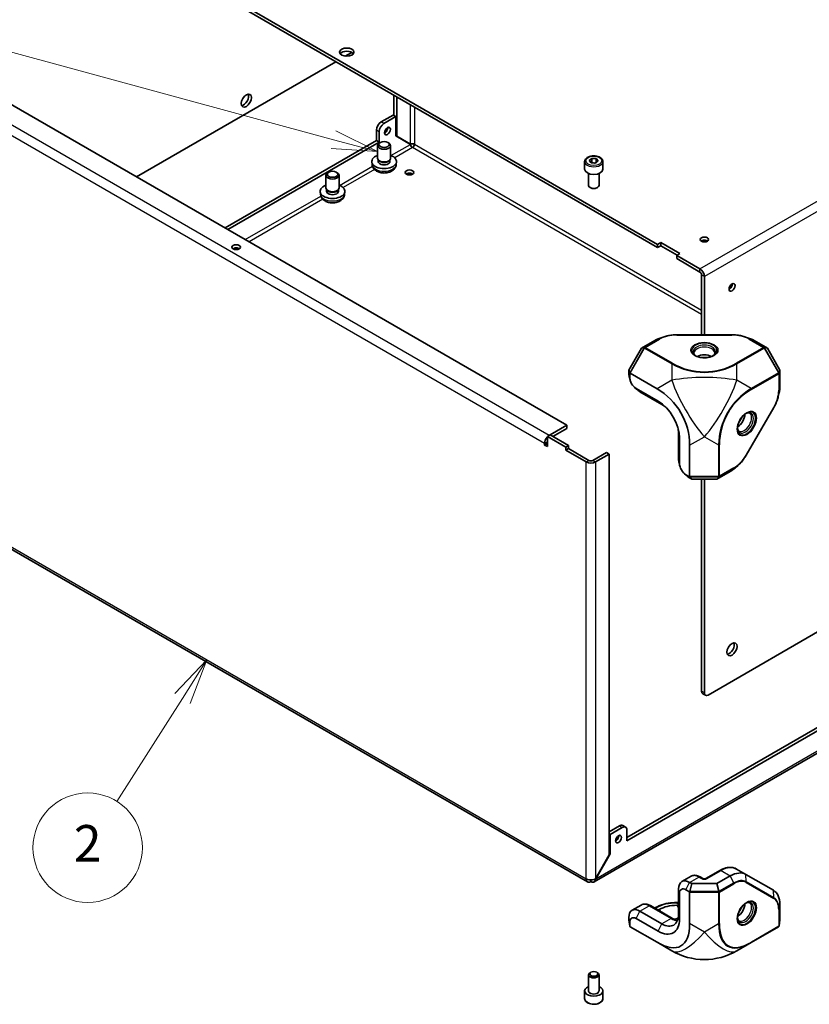
# Model space of a CAD drawing. Units: millimetres. Extents: x 101 to 16574, y 56 to 2023.
# Drawn here: x 10487 to 10790, y 1044 to 1421 of the extents above; entities that cross this region are included whole.
import ezdxf

# ---------------------------------------------------------------- set-up
doc = ezdxf.new("R2010")
doc.units = ezdxf.units.MM
doc.header["$LTSCALE"] = 7
doc.layers.add('Symbol (TK)', color=100, linetype='Continuous', lineweight=18, true_color=0x00ff3f)
doc.layers.add('Visible (ISO)', color=7, linetype='Continuous', lineweight=35)
doc.layers.add('Visible Narrow (ISO)', color=7, linetype='Continuous', lineweight=25)
doc.styles.add('Note Text (TK2)', font='txt')

# ---------------------------------------------------------------- blocks, each defined once
blk = doc.blocks.new('バルーン8')
at = {"layer": 'Symbol (TK)', "color": 100, "true_color": 0x00ff40}
for p, q in [((331.159, 167.943), (329.396, 166.101)), ((329.818, 165.833), (331.159, 167.943)), ((330.24, 165.565), (331.159, 167.943)), ((329.818, 165.833), (326.225, 160.181))]:
    blk.add_line(p, q, dxfattribs=at)
at = {"layer": 'Symbol (TK)'}
blk.add_circle((324.621, 157.656), 3, dxfattribs=at)
at = {"layer": 'Symbol (TK)', "color": 7, "insert": (324.621, 157.638), "char_height": 2, "attachment_point": 5, "line_spacing_factor": 0.25, "style": 'Note Text (TK2)'}
blk.add_mtext('2', dxfattribs=at)
blk = doc.blocks.new('バルーン10')
at = {"layer": 'Symbol (TK)', "color": 100, "true_color": 0x00ff40}
for p, q in [((338.096, 196.45), (296.459, 207.762)), ((340.509, 195.795), (338.227, 196.933)), ((338.096, 196.45), (340.509, 195.795)), ((337.965, 195.968), (340.509, 195.795))]:
    blk.add_line(p, q, dxfattribs=at)
at = {"layer": 'Symbol (TK)'}
blk.add_circle((293.575, 208.545), 3, dxfattribs=at)
at = {"layer": 'Symbol (TK)', "color": 7, "insert": (293.575, 208.54), "char_height": 2, "attachment_point": 5, "line_spacing_factor": 0.25, "style": 'Note Text (TK2)'}
blk.add_mtext('6', dxfattribs=at)

msp = doc.modelspace()

# ---------------------------------------------------------------- linework, layer by layer
at = {"layer": 'Visible (ISO)'}
for p, q in [((10731.962, 1333.78), (10571.78, 1426.261)), ((10731.962, 1335.005), (10572.317, 1427.176)), ((10452.018, 1407.142), (10697.101, 1265.643)), ((10532.063, 1360.928), (10608.501, 1405.06)), ((10612.174, 1407.181), (10614.688, 1408.632)), ((10630.845, 1392.159), (10630.845, 1384.403)), ((10631.906, 1391.547), (10631.906, 1376.5)), ((10630.492, 1384.607), (10625.896, 1381.953)), ((10626.956, 1381.341), (10631.553, 1383.994)), ((10631.553, 1383.994), (10630.492, 1384.607)), ((10631.553, 1376.588), (10631.553, 1383.994)), ((10624.128, 1374.809), (10624.128, 1378.891)), ((10624.128, 1374.809), (10566.074, 1341.292)), ((10625.189, 1374.196), (10624.128, 1374.809)), ((10625.189, 1374.196), (10625.189, 1378.279)), ((10631.906, 1376.5), (10631.553, 1376.704)), ((10637.124, 1373.372), (10631.553, 1376.588)), ((10637.174, 1373.458), (10631.906, 1376.5)), ((10625.189, 1374.196), (10567.135, 1340.679)), ((10624.562, 1368.093), (10624.562, 1372.918)), ((10625.641, 1374.139), (10625.294, 1373.938)), ((10628.483, 1374.139), (10628.831, 1373.938)), ((10629.562, 1368.093), (10629.562, 1372.918)), ((10624.953, 1367.232), (10624.724, 1367.583)), ((10624.808, 1366.787), (10624.808, 1367.455)), ((10629.172, 1367.232), (10629.401, 1367.583)), ((10629.317, 1366.787), (10629.317, 1367.455)), ((10705.768, 1367.161), (10706.733, 1367.991)), ((10706.53, 1366.263), (10705.768, 1367.161)), ((10706.733, 1367.991), (10708.461, 1367.923)), ((10706.733, 1366.358), (10706.733, 1367.991)), ((10708.461, 1367.923), (10709.224, 1367.025)), ((10708.461, 1366.37), (10708.461, 1367.923)), ((10622.431, 1365.593), (10622.322, 1366.617)), ((10631.693, 1365.593), (10631.803, 1366.617)), ((10703.996, 1366.766), (10703.996, 1363.827)), ((10708.258, 1366.195), (10706.53, 1366.263)), ((10709.224, 1367.025), (10708.258, 1366.195)), ((10710.996, 1366.766), (10710.996, 1363.827)), ((10604.763, 1356.662), (10604.763, 1361.487)), ((10605.842, 1362.708), (10605.495, 1362.507)), ((10608.684, 1362.708), (10609.032, 1362.507)), ((10609.763, 1356.662), (10609.763, 1361.487)), ((10705.496, 1362.169), (10705.496, 1357.646)), ((10709.496, 1362.169), (10709.496, 1357.646)), ((10605.154, 1355.802), (10604.925, 1356.152)), ((10605.009, 1355.356), (10605.009, 1356.024)), ((10609.373, 1355.802), (10609.602, 1356.152)), ((10609.518, 1355.356), (10609.518, 1356.024)), ((10706.385, 1356.654), (10706.082, 1356.829)), ((10708.606, 1356.654), (10708.91, 1356.829)), ((10602.632, 1354.162), (10602.523, 1355.186)), ((10611.894, 1354.162), (10612.004, 1355.186)), ((10731.962, 1335.005), (10733.164, 1335.699)), ((10731.962, 1333.78), (10731.962, 1335.005)), ((10733.164, 1334.474), (10731.962, 1333.78)), ((10733.164, 1335.699), (10740.518, 1331.453)), ((10733.164, 1335.699), (10733.164, 1334.474)), ((10739.457, 1330.841), (10733.164, 1334.474)), ((10740.518, 1331.453), (10739.316, 1330.759)), ((10739.316, 1330.759), (10739.316, 1329.534)), ((10748.199, 1325.63), (10739.316, 1330.759)), ((10748.199, 1324.406), (10739.316, 1329.534)), ((10748.862, 1300.32), (10748.862, 1323.257)), ((10749.922, 1300.32), (10749.922, 1322.645)), ((10734.829, 1299.673), (10733.724, 1299.336)), ((10739.336, 1300.32), (10760.508, 1300.32)), ((10765.015, 1299.673), (10766.12, 1299.336)), ((10730.851, 1298.111), (10725.759, 1295.171)), ((10726.809, 1295.415), (10725.759, 1295.171)), ((10774.085, 1295.171), (10768.993, 1298.111)), ((10773.036, 1295.415), (10774.085, 1295.171)), ((10725.759, 1295.171), (10720.931, 1286.808)), ((10778.914, 1286.808), (10774.085, 1295.171)), ((10720.931, 1286.808), (10721.265, 1285.711)), ((10720.931, 1286.808), (10720.931, 1285.852)), ((10721.394, 1283.11), (10721.119, 1284.301)), ((10721.284, 1284.014), (10721.284, 1285.611)), ((10721.408, 1285.576), (10731.765, 1279.596)), ((10778.914, 1286.808), (10778.6, 1285.777)), ((10778.914, 1280.929), (10778.914, 1286.808)), ((10723.031, 1280.275), (10723.925, 1279.441)), ((10732.245, 1274.829), (10723.759, 1279.728)), ((10725.173, 1278.503), (10733.659, 1273.604)), ((10778.278, 1276.702), (10778.538, 1277.828)), ((10776.584, 1272.475), (10765.998, 1254.14)), ((10697.101, 1265.643), (10690.737, 1261.969)), ((10697.101, 1264.419), (10697.101, 1265.643)), ((10690.737, 1261.969), (10689.677, 1261.357)), ((10697.808, 1257.887), (10690.737, 1261.969)), ((10697.101, 1264.419), (10691.798, 1261.357)), ((10740.023, 1262.581), (10740.023, 1252.783)), ((10688.616, 1258.05), (10688.616, 1258.662)), ((10689.677, 1258.662), (10688.616, 1258.05)), ((10689.677, 1257.437), (10688.616, 1258.05)), ((10689.677, 1261.357), (10689.677, 1257.437)), ((10689.677, 1261.357), (10696.748, 1257.274)), ((10696.748, 1257.274), (10697.808, 1257.887)), ((10697.808, 1256.662), (10697.808, 1257.887)), ((10740.376, 1250.946), (10740.376, 1260.744)), ((10744.265, 1257.946), (10744.265, 1245.986)), ((10696.748, 1256.049), (10696.748, 1257.274)), ((10697.808, 1256.662), (10696.748, 1256.049)), ((10696.748, 1256.049), (10704.561, 1251.538)), ((10697.808, 1256.662), (10705.622, 1252.151)), ((10712.375, 1255.192), (10707.107, 1252.151)), ((10708.168, 1251.538), (10713.435, 1254.58)), ((10712.375, 1255.192), (10713.435, 1254.58)), ((10713.435, 1254.58), (10713.435, 1100.81)), ((10705.089, 1090.46), (10428.116, 1250.371)), ((10740.486, 1250.042), (10740.211, 1251.233)), ((10763.185, 1250.56), (10762.34, 1249.772)), ((10742.123, 1247.207), (10743.017, 1246.373)), ((10744.234, 1245.862), (10742.851, 1246.66)), ((10754.751, 1244.957), (10759.843, 1247.896)), ((10744.265, 1245.435), (10745.094, 1244.957)), ((10744.311, 1245.795), (10745.094, 1244.957)), ((10745.094, 1244.957), (10754.751, 1244.957)), ((10748.862, 1163.581), (10748.862, 1244.957)), ((10749.922, 1162.969), (10749.922, 1244.957)), ((10754.751, 1244.957), (10755.486, 1245.744)), ((10720.153, 1107.488), (10903.647, 1213.428)), ((10720.153, 1106.263), (10904.708, 1212.816)), ((10916.14, 1210.838), (10707.664, 1090.475)), ((10803.046, 1192.007), (10751.336, 1162.152)), ((10749.276, 1162.666), (10750.336, 1162.053)), ((10717.325, 1111.979), (10713.435, 1109.733)), ((10713.789, 1108.713), (10718.385, 1111.366)), ((10719.635, 1111.49), (10718.575, 1112.102)), ((10720.153, 1106.263), (10720.153, 1110.346)), ((10713.435, 1108.917), (10713.789, 1108.713)), ((10713.789, 1101.306), (10713.789, 1108.713)), ((10713.435, 1100.81), (10708.168, 1091.685)), ((10708.218, 1091.656), (10713.789, 1101.306)), ((10713.789, 1101.306), (10713.435, 1101.511)), ((10765.843, 1093.356), (10762.307, 1095.398)), ((10708.168, 1091.685), (10708.218, 1091.656)), ((10744.801, 1092.639), (10741.265, 1090.598)), ((10749.362, 1091.779), (10748.301, 1092.391)), ((10755.807, 1094.853), (10750.483, 1091.779)), ((10759.843, 1092.762), (10754.751, 1089.822)), ((10776.428, 1087.245), (10765.843, 1093.356)), ((10706.364, 1090.586), (10706.364, 1091.225)), ((10740.023, 1087.851), (10740.023, 1078.053)), ((10745.094, 1089.822), (10744.265, 1090.301)), ((10745.094, 1089.822), (10744.311, 1086.801)), ((10754.751, 1089.822), (10745.094, 1089.822)), ((10755.486, 1086.984), (10754.751, 1089.822)), ((10740.376, 1076.216), (10740.376, 1086.014)), ((10742.851, 1087.443), (10744.234, 1086.645)), ((10744.265, 1086.483), (10744.265, 1074.524)), ((10722.173, 1079.575), (10725.709, 1081.616)), ((10729.209, 1081.369), (10737.694, 1076.47)), ((10730.83, 1080.433), (10731.058, 1080.564)), ((10740.023, 1082.558), (10739.336, 1082.558)), ((10739.336, 1081.509), (10740.023, 1081.509)), ((10778.914, 1075.872), (10778.914, 1081.751)), ((10720.931, 1076.828), (10720.931, 1075.872)), ((10723.759, 1076.42), (10732.245, 1071.521)), ((10733.659, 1074.379), (10725.173, 1079.278)), ((10732.184, 1079.651), (10732.619, 1079.902)), ((10721.265, 1073.496), (10720.931, 1075.872)), ((10721.284, 1073.395), (10721.284, 1074.991)), ((10731.765, 1067.307), (10721.408, 1073.287)), ((10767.872, 1067.188), (10778.332, 1073.227)), ((10778.6, 1073.64), (10778.914, 1075.872)), ((10731.765, 1067.307), (10737.422, 1064.041)), ((10762.422, 1064.041), (10767.872, 1067.188)), ((10705.496, 1048.741), (10705.496, 1054.841)), ((10706.385, 1055.832), (10706.082, 1055.657)), ((10708.606, 1055.832), (10708.91, 1055.657)), ((10709.496, 1048.741), (10709.496, 1054.841)), ((10703.996, 1045.72), (10703.996, 1048.659)), ((10710.996, 1045.72), (10710.996, 1048.659))]:
    msp.add_line(p, q, dxfattribs=at)
for centre, start, end in [((10719.265, 1257.946), 0, 60), ((10749.922, 1085.692), 240, 300)]:
    msp.add_arc(centre, 25, start, end, dxfattribs=at)
for centre, major_axis in [((10612.743, 1408.734), (2.75, 0)), ((10574.206, 1390.159), (1.375, 2.382)), ((10628.371, 1378.483), (0.81, 1.404)), ((10627.062, 1373.319), (2.009, 0)), ((10636.785, 1362.602), (1.621, 0)), ((10607.263, 1361.888), (2.009, 0)), ((10749.922, 1336.883), (1.621, 0)), ((10570.317, 1333.943), (1.621, 0)), ((10760.529, 1318.511), (0.811, 1.404)), ((10760.529, 1179.707), (1.375, 2.382)), ((10716.971, 1106.876), (0.81, 1.404)), ((10707.496, 1055.191), (1.571, 0))]:
    msp.add_ellipse(centre, major_axis=major_axis, ratio=0.5773503, dxfattribs=at)
for centre, major_axis, ratio, start_param, end_param in [((10612.743, 1407.51), (-2.75, 0), 0.5773503, 3.5375532, 5.8872247), ((10573.146, 1390.771), (1.375, 2.382), 0.5773503, 3.5375532, 5.8872247), ((10625.896, 1379.912), (-1.25, -2.165), 0.5773503, 3.9269908, 5.4977871), ((10626.956, 1379.3), (1.25, 2.165), 0.5773503, 0.7853982, 2.3561945), ((10627.31, 1379.095), (0.81, 1.404), 0.5773503, 3.8548818, 5.5698962), ((10627.062, 1372.918), (-2.5, 0), 0.5773503, 5.4979908, 10.2099724), ((10637.916, 1372.972), (-0.525, -0.909), 0.5773503, 0.7853982, 2.3561945), ((10627.062, 1366.787), (-4.75, 0), 0.5773503, 5.2666508, 10.4413125), ((10627.062, 1368.093), (-2.5, 0), 0.5773503, 0, 3.1415927), ((10627.062, 1367.692), (-2.255, 0), 0.5773503, 0.3611669, 2.7804258), ((10627.062, 1366.787), (-2.255, 0), 0.5773503, 0, 3.1415927), ((10707.496, 1363.827), (3.5, 0), 0.5773503, 3.1415927, 6.2831853), ((10607.263, 1361.487), (-2.5, 0), 0.5773503, 5.4979908, 10.2099724), ((10636.785, 1361.378), (-1.621, 0), 0.5773503, 3.8548818, 5.5698962), ((10607.263, 1355.356), (-4.75, 0), 0.5773503, 5.2666508, 10.4413125), ((10607.263, 1356.662), (-2.5, 0), 0.5773503, 0, 3.1415927), ((10607.263, 1356.262), (-2.255, 0), 0.5773503, 0.3611669, 2.7804258), ((10707.496, 1357.646), (2, 0), 0.5773503, 3.1415927, 6.2831853), ((10707.496, 1357.295), (1.571, 0), 0.5773503, 3.9269908, 5.4977871), ((10607.263, 1355.356), (-2.255, 0), 0.5773503, 0, 3.1415927), ((10570.317, 1332.718), (-1.621, 0), 0.5773503, 3.8548818, 5.5698962), ((10749.922, 1335.658), (-1.621, 0), 0.5773503, 3.8548818, 5.5698962), ((10748.199, 1323.64), (-1.219, 2.111), 0.5773503, 3.9269908, 5.4977871), ((10748.199, 1323.64), (-0.469, 0.812), 0.5773503, 3.9269908, 5.4977871), ((10759.468, 1319.124), (0.81, 1.404), 0.5773503, 3.8548818, 5.5698962), ((10739.336, 1293.212), (-12, 0), 0.5773503, 5.1990839, 5.4977871), ((10760.508, 1293.212), (-12, 0), 0.5773503, 3.9269908, 4.225694), ((10726.193, 1294.593), (0.651, 0.818), 0.1530209, 6.1627524, 6.4738579), ((10727.212, 1295.05), (0.351, -0.389), 0.1987302, 3.4863019, 4.1610429), ((10772.633, 1295.05), (0.351, 0.389), 0.1987302, 5.2637351, 5.938476), ((10773.651, 1294.593), (-0.651, 0.818), 0.1530209, 6.0925128, 6.4036182), ((10749.922, 1290.342), (-4, 0), 0.5773503, 3.9464821, 5.4782958), ((10749.922, 1290.342), (-2.25, 0), 0.5773503, 4.3363661, 5.0884119), ((10725.173, 1283.402), (3, -5.196), 0.5773503, 3.9269908, 4.225694), ((10721.309, 1284.827), (-0.054, 0.903), 0.0499104, 5.7616672, 6.0780031), ((10721.408, 1284.998), (0.163, -0.607), 0.5176381, 2.6639343, 3.0223394), ((10778.082, 1285.611), (-0.513, -0.11), 0.1987302, 3.4863019, 4.1610429), ((10778.196, 1286.722), (0.383, -0.973), 0.1530209, 6.1627524, 6.4738579), ((10723.759, 1282.586), (-1.75, 3.031), 0.5773503, 0.7853982, 2.3561945), ((10770.428, 1276.03), (6, 10.392), 0.5773503, 5.1990839, 5.4977871), ((10725.173, 1283.402), (3, -5.196), 0.5773503, 5.1990839, 5.4977871), ((10732.245, 1265.439), (-5.75, 9.959), 0.5773503, 3.9269908, 5.4977871), ((10733.659, 1266.256), (4.5, -7.794), 0.5773503, 2.1265364, 2.3561945), ((10762.65, 1268.297), (2, 3.464), 0.5773503, 3.9464821, 5.4782958), ((10762.65, 1268.297), (1.125, 1.949), 0.5773503, 4.3363661, 5.0884119), ((10733.659, 1266.256), (4.5, -7.794), 0.5773503, 0.7853982, 1.0150563), ((10690.419, 1259.703), (-1.275, -2.208), 0.5773503, 4.3513805, 5.4977871), ((10706.364, 1252.579), (2.55, 0), 0.5773503, 3.9269908, 5.4977871), ((10706.364, 1252.579), (-1.05, 0), 0.5773503, 0.7853982, 2.3561945), ((10744.265, 1250.334), (3, -5.196), 0.5773503, 3.9269908, 4.225694), ((10742.851, 1249.517), (-1.75, 3.031), 0.5773503, 0.7853982, 2.3561945), ((10744.265, 1250.334), (3, -5.196), 0.5773503, 5.1990839, 5.4977871), ((10759.843, 1257.694), (6, 10.392), 0.5773503, 3.9269908, 4.225694), ((10743.765, 1246.275), (0.444, -0.444), 0.5176381, 0.1192533, 0.4776583), ((10743.567, 1246.275), (0.755, -0.499), 0.0499104, 0.2051822, 0.5215181), ((10755.372, 1246.275), (0.161, -0.499), 0.1987302, 5.2637351, 5.938476), ((10754.466, 1245.622), (1.034, 0.155), 0.1530209, 6.0925128, 6.4036182), ((10759.468, 1180.319), (1.375, 2.382), 0.5773503, 3.5375532, 5.8872247), ((10750.276, 1164.398), (-1, -1.732), 0.5773503, 5.4977871, 6.2831853), ((10751.336, 1163.785), (-1, -1.732), 0.5773503, 5.4977871, 7.0685835), ((10717.325, 1109.937), (1.25, 2.165), 0.5773503, 0, 0.7853982), ((10718.385, 1109.325), (1.25, 2.165), 0.5773503, 5.4977871, 7.0685835), ((10715.91, 1107.488), (0.81, 1.404), 0.5773503, 3.8548818, 5.5698962), ((10706.364, 1092.668), (-1.275, -2.208), 0.5773503, 5.4977871, 7.0685835), ((10759.843, 1082.964), (6, 10.392), 0.5773503, 0, 0.7853982), ((10744.265, 1085.402), (-3, 5.196), 0.5773503, 5.4977871, 7.0685835), ((10742.851, 1084.585), (-1.75, 3.031), 0.5773503, 5.4977871, 7.0685835), ((10743.567, 1086.772), (0.746, 0.189), 0.6207169, 5.638699, 5.9550349), ((10743.765, 1086.772), (0.444, -0.444), 0.5176381, 0.4776583, 0.8360633), ((10755.372, 1086.772), (0.161, 0.499), 0.1987302, 4.1610429, 4.8357838), ((10754.466, 1087.425), (0.995, -0.685), 0.4134559, 0.1339325, 0.445038), ((10770.428, 1076.852), (6, 10.392), 0.5773503, 5.4977871, 6.2831853), ((10739.336, 1076.024), (9.5, 0), 0.5773503, 1.5707963, 2.3561945), ((10762.65, 1080.503), (2, 3.464), 0.5773503, 3.9464821, 5.4782958), ((10762.65, 1080.503), (1.125, 1.949), 0.5773503, 4.3363661, 5.0884119), ((10725.173, 1074.379), (-3, 5.196), 0.5773503, 5.4977871, 7.0685835), ((10723.759, 1073.562), (-1.75, 3.031), 0.5773503, 5.4977871, 7.0685835), ((10733.659, 1081.727), (4.5, -7.794), 0.5773503, 5.4977871, 7.0685835), ((10742.165, 1071.125), (9.5, 0), 0.5773503, 1.8171546, 1.986825), ((10721.309, 1073.921), (-0.005, 0.579), 0.121856, 2.3951927, 2.7115286), ((10721.408, 1073.864), (-0.163, 0.607), 0.5176381, 2.3055293, 2.6639343), ((10719.265, 1103.392), (21.651, -37.5), 0.3333333, 5.7595865, 6.8067841), ((10732.245, 1080.911), (5.75, -9.959), 0.5773503, 5.4977871, 7.0685835), ((10778.082, 1073.66), (0.448, 0.259), 0.9661097, 4.712389, 5.3871299), ((10778.196, 1073.725), (0.019, 0.531), 0.7730114, 4.2669896, 4.5780951), ((10707.496, 1054.841), (-2, 0), 0.5773503, 5.4977871, 10.2101761), ((10707.496, 1048.659), (-3.5, 0), 0.5773503, 5.3206346, 10.3873287)]:
    msp.add_ellipse(centre, major_axis=major_axis, ratio=ratio, start_param=start_param, end_param=end_param, dxfattribs=at)
for points, knots in [([(10637.916, 1372.114), (10637.559, 1372.304), (10637.222, 1372.791), (10637.143, 1373.208), (10637.132, 1373.264), (10637.126, 1373.319), (10637.124, 1373.372)], [0, 0, 0, 0, 1.3832599, 1.3832599, 1.3832599, 1.5707963, 1.5707963, 1.5707963, 1.5707963]), ([(10638.659, 1373.4), (10638.317, 1373.615), (10637.726, 1373.664), (10637.325, 1373.524), (10637.271, 1373.505), (10637.22, 1373.483), (10637.174, 1373.458)], [0, 0, 0, 0, 1.3832599, 1.3832599, 1.3832599, 1.5707963, 1.5707963, 1.5707963, 1.5707963]), ([(10703.996, 1366.766), (10703.996, 1366.985), (10704.047, 1367.202), (10704.243, 1367.622), (10704.395, 1367.821), (10704.796, 1368.196), (10705.055, 1368.367), (10705.65, 1368.651), (10705.988, 1368.762), (10706.7, 1368.913), (10707.073, 1368.953), (10707.82, 1368.959), (10708.193, 1368.926), (10708.906, 1368.789), (10709.246, 1368.685), (10709.863, 1368.41), (10710.139, 1368.239), (10710.587, 1367.839), (10710.762, 1367.61), (10710.952, 1367.169), (10710.996, 1366.968), (10710.996, 1366.766)], [1.5030175, 1.5030175, 1.5030175, 1.5030175, 1.7668627, 1.7668627, 2.0547928, 2.0547928, 2.3827447, 2.3827447, 2.7223596, 2.7223596, 3.0593448, 3.0593448, 3.3946585, 3.3946585, 3.7313801, 3.7313801, 4.0709406, 4.0709406, 4.4007738, 4.4007738, 4.6446102, 4.6446102, 4.6446102, 4.6446102]), ([(10622.431, 1365.593), (10622.467, 1365.259), (10622.562, 1364.937), (10622.849, 1364.327), (10623.05, 1364.047), (10623.553, 1363.508), (10623.87, 1363.273), (10624.622, 1362.841), (10625.069, 1362.672), (10626.019, 1362.435), (10626.525, 1362.375), (10627.532, 1362.371), (10628.032, 1362.425), (10629.01, 1362.654), (10629.487, 1362.83), (10630.357, 1363.333), (10630.758, 1363.651), (10631.322, 1364.399), (10631.518, 1364.776), (10631.655, 1365.327), (10631.679, 1365.459), (10631.693, 1365.593)], [5.4035963, 5.4035963, 5.4035963, 5.4035963, 5.6065072, 5.6065072, 5.8363352, 5.8363352, 6.1298951, 6.1298951, 6.5049249, 6.5049249, 6.9042397, 6.9042397, 7.2991651, 7.2991651, 7.6983, 7.6983, 8.0727319, 8.0727319, 8.3401008, 8.3401008, 8.4213822, 8.4213822, 8.4213822, 8.4213822]), ([(10602.632, 1354.162), (10602.668, 1353.828), (10602.763, 1353.506), (10603.05, 1352.896), (10603.251, 1352.616), (10603.754, 1352.077), (10604.071, 1351.842), (10604.823, 1351.41), (10605.27, 1351.241), (10606.22, 1351.004), (10606.726, 1350.944), (10607.733, 1350.94), (10608.233, 1350.994), (10609.211, 1351.223), (10609.688, 1351.399), (10610.558, 1351.902), (10610.959, 1352.22), (10611.523, 1352.968), (10611.719, 1353.345), (10611.856, 1353.896), (10611.88, 1354.029), (10611.894, 1354.162)], [5.4035963, 5.4035963, 5.4035963, 5.4035963, 5.6065072, 5.6065072, 5.8363352, 5.8363352, 6.1298951, 6.1298951, 6.5049249, 6.5049249, 6.9042397, 6.9042397, 7.2991651, 7.2991651, 7.6983, 7.6983, 8.0727319, 8.0727319, 8.3401008, 8.3401008, 8.4213822, 8.4213822, 8.4213822, 8.4213822]), ([(10734.829, 1299.673), (10735.107, 1299.758), (10735.392, 1299.835), (10735.972, 1299.973), (10736.267, 1300.033), (10736.866, 1300.137), (10737.17, 1300.181), (10737.782, 1300.25), (10738.092, 1300.277), (10738.713, 1300.312), (10739.025, 1300.32), (10739.336, 1300.32)], [0.29870321, 0.29870321, 0.29870321, 0.29870321, 0.3960422, 0.3960422, 0.49338119, 0.49338119, 0.59072018, 0.59072018, 0.68805917, 0.68805917, 0.78539816, 0.78539816, 0.78539816, 0.78539816]), ([(10760.508, 1300.32), (10760.82, 1300.32), (10761.132, 1300.312), (10761.753, 1300.277), (10762.062, 1300.25), (10762.675, 1300.181), (10762.978, 1300.137), (10763.577, 1300.033), (10763.873, 1299.973), (10764.453, 1299.835), (10764.737, 1299.758), (10765.015, 1299.673)], [0.78539816, 0.78539816, 0.78539816, 0.78539816, 0.88273715, 0.88273715, 0.98007615, 0.98007615, 1.07741514, 1.07741514, 1.17475413, 1.17475413, 1.27209312, 1.27209312, 1.27209312, 1.27209312]), ([(10746.704, 1292.208), (10746.63, 1292.257), (10746.562, 1292.306), (10746.387, 1292.445), (10746.293, 1292.535), (10746.141, 1292.708), (10746.082, 1292.791), (10745.995, 1292.946), (10745.966, 1293.017), (10745.93, 1293.149), (10745.922, 1293.21), (10745.922, 1293.27)], [4.78133356, 4.78133356, 4.78133356, 4.78133356, 4.86946861, 4.86946861, 5.02654825, 5.02654825, 5.18362788, 5.18362788, 5.34070751, 5.34070751, 5.49778714, 5.49778714, 5.49778714, 5.49778714]), ([(10746.49, 1292.324), (10746.823, 1292.131), (10747.216, 1291.964), (10748.083, 1291.701), (10748.559, 1291.606), (10749.546, 1291.504), (10750.056, 1291.496), (10751.055, 1291.571), (10751.544, 1291.654), (10752.443, 1291.896), (10752.855, 1292.056), (10753.258, 1292.269), (10753.307, 1292.296), (10753.354, 1292.324)], [1.5707963, 1.5707963, 1.5707963, 1.5707963, 1.8729109, 1.8729109, 2.1779201, 2.1779201, 2.4853594, 2.4853594, 2.7929894, 2.7929894, 3.0984875, 3.0984875, 3.1415927, 3.1415927, 3.1415927, 3.1415927]), ([(10753.922, 1293.27), (10753.922, 1293.21), (10753.914, 1293.149), (10753.878, 1293.017), (10753.85, 1292.946), (10753.762, 1292.791), (10753.704, 1292.708), (10753.551, 1292.535), (10753.457, 1292.445), (10753.282, 1292.306), (10753.214, 1292.257), (10753.14, 1292.208)], [2.35619449, 2.35619449, 2.35619449, 2.35619449, 2.51327412, 2.51327412, 2.67035376, 2.67035376, 2.82743339, 2.82743339, 2.98451302, 2.98451302, 3.07264807, 3.07264807, 3.07264807, 3.07264807]), ([(10778.278, 1276.702), (10778.212, 1276.419), (10778.137, 1276.134), (10777.966, 1275.563), (10777.87, 1275.277), (10777.661, 1274.706), (10777.547, 1274.422), (10777.301, 1273.856), (10777.169, 1273.575), (10776.889, 1273.02), (10776.74, 1272.746), (10776.584, 1272.475)], [5.01109219, 5.01109219, 5.01109219, 5.01109219, 5.10843118, 5.10843118, 5.20577017, 5.20577017, 5.30310916, 5.30310916, 5.40044815, 5.40044815, 5.49778714, 5.49778714, 5.49778714, 5.49778714]), ([(10766.082, 1270.278), (10765.749, 1270.086), (10765.408, 1269.83), (10764.746, 1269.21), (10764.426, 1268.845), (10763.844, 1268.042), (10763.583, 1267.604), (10763.148, 1266.701), (10762.975, 1266.237), (10762.735, 1265.337), (10762.668, 1264.901), (10762.651, 1264.445), (10762.65, 1264.389), (10762.65, 1264.334)], [3.1415927, 3.1415927, 3.1415927, 3.1415927, 3.4437072, 3.4437072, 3.7487164, 3.7487164, 4.0561558, 4.0561558, 4.3637857, 4.3637857, 4.6692839, 4.6692839, 4.712389, 4.712389, 4.712389, 4.712389]), ([(10765.875, 1270.151), (10765.954, 1270.191), (10766.031, 1270.225), (10766.239, 1270.307), (10766.363, 1270.343), (10766.589, 1270.389), (10766.691, 1270.398), (10766.869, 1270.396), (10766.945, 1270.385), (10767.077, 1270.351), (10767.133, 1270.327), (10767.186, 1270.297)], [3.21053724, 3.21053724, 3.21053724, 3.21053724, 3.29867229, 3.29867229, 3.45575192, 3.45575192, 3.61283155, 3.61283155, 3.76991118, 3.76991118, 3.92699082, 3.92699082, 3.92699082, 3.92699082]), ([(10763.186, 1263.369), (10763.133, 1263.399), (10763.085, 1263.436), (10762.989, 1263.533), (10762.941, 1263.594), (10762.851, 1263.747), (10762.808, 1263.839), (10762.734, 1264.058), (10762.704, 1264.184), (10762.671, 1264.405), (10762.662, 1264.489), (10762.657, 1264.577)], [0.78539816, 0.78539816, 0.78539816, 0.78539816, 0.9424778, 0.9424778, 1.09955743, 1.09955743, 1.25663706, 1.25663706, 1.41371669, 1.41371669, 1.50185174, 1.50185174, 1.50185174, 1.50185174]), ([(10765.998, 1254.14), (10765.843, 1253.87), (10765.679, 1253.604), (10765.338, 1253.084), (10765.161, 1252.829), (10764.794, 1252.334), (10764.605, 1252.093), (10764.215, 1251.626), (10764.015, 1251.4), (10763.606, 1250.967), (10763.397, 1250.759), (10763.185, 1250.56)], [5.49778714, 5.49778714, 5.49778714, 5.49778714, 5.59512613, 5.59512613, 5.69246513, 5.69246513, 5.78980412, 5.78980412, 5.88714311, 5.88714311, 5.9844821, 5.9844821, 5.9844821, 5.9844821]), ([(10762.307, 1095.398), (10761.94, 1095.609), (10761.545, 1095.771), (10760.719, 1095.987), (10760.288, 1096.042), (10759.41, 1096.051), (10758.963, 1096.006), (10758.062, 1095.824), (10757.609, 1095.687), (10756.705, 1095.331), (10756.254, 1095.111), (10755.807, 1094.853)], [5.49778714, 5.49778714, 5.49778714, 5.49778714, 5.65486678, 5.65486678, 5.81194641, 5.81194641, 5.96902604, 5.96902604, 6.12610567, 6.12610567, 6.28318531, 6.28318531, 6.28318531, 6.28318531]), ([(10708.168, 1091.685), (10707.502, 1091.287), (10706.449, 1091.13), (10705.556, 1091.289), (10705.183, 1091.356), (10704.839, 1091.473), (10704.561, 1091.627)], [0, 0, 0, 0, 1.1080671, 1.1080671, 1.1080671, 1.5707963, 1.5707963, 1.5707963, 1.5707963]), ([(10706.364, 1090.586), (10707.042, 1090.209), (10707.704, 1090.305), (10708.013, 1090.828), (10708.142, 1091.046), (10708.213, 1091.332), (10708.218, 1091.656)], [0, 0, 0, 0, 1.1080671, 1.1080671, 1.1080671, 1.5707963, 1.5707963, 1.5707963, 1.5707963]), ([(10748.301, 1092.391), (10748.076, 1092.521), (10747.847, 1092.633), (10747.382, 1092.816), (10747.146, 1092.888), (10746.667, 1092.985), (10746.426, 1093.01), (10745.944, 1093.004), (10745.703, 1092.974), (10745.236, 1092.852), (10745.01, 1092.76), (10744.801, 1092.639)], [4.71238898, 4.71238898, 4.71238898, 4.71238898, 4.86946861, 4.86946861, 5.02654825, 5.02654825, 5.18362788, 5.18362788, 5.34070751, 5.34070751, 5.49778714, 5.49778714, 5.49778714, 5.49778714]), ([(10749.362, 1091.779), (10749.38, 1091.769), (10749.405, 1091.756), (10749.47, 1091.73), (10749.511, 1091.716), (10749.606, 1091.691), (10749.662, 1091.68), (10749.784, 1091.664), (10749.85, 1091.66), (10749.984, 1091.659), (10750.052, 1091.663), (10750.18, 1091.679), (10750.24, 1091.691), (10750.342, 1091.718), (10750.385, 1091.733), (10750.446, 1091.759), (10750.467, 1091.77), (10750.483, 1091.779)], [1.5707963, 1.5707963, 1.5707963, 1.5707963, 1.7446394, 1.7446394, 1.9312763, 1.9312763, 2.1340726, 2.1340726, 2.3499288, 2.3499288, 2.5709888, 2.5709888, 2.7871789, 2.7871789, 2.9894878, 2.9894878, 3.1415927, 3.1415927, 3.1415927, 3.1415927]), ([(10729.209, 1081.369), (10728.985, 1081.498), (10728.756, 1081.61), (10728.29, 1081.794), (10728.054, 1081.865), (10727.576, 1081.962), (10727.334, 1081.987), (10726.852, 1081.982), (10726.611, 1081.951), (10726.144, 1081.829), (10725.918, 1081.737), (10725.709, 1081.616)], [4.71238898, 4.71238898, 4.71238898, 4.71238898, 4.86946861, 4.86946861, 5.02654825, 5.02654825, 5.18362788, 5.18362788, 5.34070751, 5.34070751, 5.49778714, 5.49778714, 5.49778714, 5.49778714]), ([(10731.058, 1080.564), (10731.505, 1080.822), (10731.982, 1081.057), (10732.986, 1081.478), (10733.514, 1081.665), (10734.607, 1081.986), (10735.173, 1082.122), (10736.332, 1082.339), (10736.925, 1082.421), (10738.124, 1082.531), (10738.73, 1082.558), (10739.336, 1082.558)], [6.28318531, 6.28318531, 6.28318531, 6.28318531, 6.44026494, 6.44026494, 6.59734457, 6.59734457, 6.75442421, 6.75442421, 6.91150384, 6.91150384, 7.06858347, 7.06858347, 7.06858347, 7.06858347]), ([(10766.082, 1082.484), (10765.749, 1082.292), (10765.408, 1082.036), (10764.746, 1081.416), (10764.426, 1081.051), (10763.844, 1080.248), (10763.583, 1079.81), (10763.148, 1078.907), (10762.975, 1078.443), (10762.735, 1077.543), (10762.668, 1077.106), (10762.651, 1076.65), (10762.65, 1076.595), (10762.65, 1076.54)], [6.2831853, 6.2831853, 6.2831853, 6.2831853, 6.5852999, 6.5852999, 6.8903091, 6.8903091, 7.1977484, 7.1977484, 7.5053784, 7.5053784, 7.8108765, 7.8108765, 7.8539816, 7.8539816, 7.8539816, 7.8539816]), ([(10765.875, 1082.357), (10765.954, 1082.396), (10766.031, 1082.431), (10766.239, 1082.513), (10766.363, 1082.549), (10766.589, 1082.595), (10766.691, 1082.604), (10766.869, 1082.602), (10766.945, 1082.591), (10767.077, 1082.557), (10767.133, 1082.533), (10767.186, 1082.503)], [0.06894458, 0.06894458, 0.06894458, 0.06894458, 0.15707963, 0.15707963, 0.31415927, 0.31415927, 0.4712389, 0.4712389, 0.62831853, 0.62831853, 0.78539816, 0.78539816, 0.78539816, 0.78539816]), ([(10739.62, 1075.714), (10739.606, 1075.716), (10739.592, 1075.719), (10739.288, 1075.78), (10738.983, 1075.871), (10738.352, 1076.12), (10738.025, 1076.279), (10737.694, 1076.47)], [4.39048968, 4.39048968, 4.39048968, 4.39048968, 4.39822972, 4.39822972, 4.55530935, 4.55530935, 4.71238898, 4.71238898, 4.71238898, 4.71238898]), ([(10763.186, 1075.575), (10763.133, 1075.605), (10763.085, 1075.642), (10762.989, 1075.739), (10762.941, 1075.8), (10762.851, 1075.953), (10762.808, 1076.045), (10762.734, 1076.264), (10762.704, 1076.39), (10762.671, 1076.611), (10762.662, 1076.695), (10762.657, 1076.783)], [3.92699082, 3.92699082, 3.92699082, 3.92699082, 4.08407045, 4.08407045, 4.24115008, 4.24115008, 4.39822972, 4.39822972, 4.55530935, 4.55530935, 4.6434444, 4.6434444, 4.6434444, 4.6434444]), ([(10703.996, 1045.72), (10703.996, 1045.502), (10704.047, 1045.284), (10704.243, 1044.865), (10704.395, 1044.666), (10704.796, 1044.29), (10705.055, 1044.119), (10705.65, 1043.835), (10705.988, 1043.724), (10706.7, 1043.573), (10707.073, 1043.533), (10707.82, 1043.527), (10708.193, 1043.56), (10708.906, 1043.697), (10709.246, 1043.801), (10709.863, 1044.076), (10710.139, 1044.247), (10710.587, 1044.648), (10710.762, 1044.876), (10710.952, 1045.317), (10710.996, 1045.518), (10710.996, 1045.72)], [5.3433884, 5.3433884, 5.3433884, 5.3433884, 5.6072336, 5.6072336, 5.8951636, 5.8951636, 6.2231155, 6.2231155, 6.5627304, 6.5627304, 6.8997156, 6.8997156, 7.2350294, 7.2350294, 7.5717509, 7.5717509, 7.9113114, 7.9113114, 8.2411447, 8.2411447, 8.484981, 8.484981, 8.484981, 8.484981])]:
    msp.add_open_spline(points, degree=3, knots=knots, dxfattribs=at)
for points, weights in [([(10706.733, 1366.358), (10706.693, 1366.306), (10706.654, 1366.258)], [1, 1.01138981162, 1.02110247576]), ([(10707.396, 1366.229), (10707.087, 1366.26), (10706.733, 1366.358)], [1.07253744677, 1.05805588893, 1]), ([(10708.344, 1366.268), (10708.057, 1366.219), (10707.798, 1366.213)], [1.01761771143, 1.06039496933, 1.07253744677])]:
    msp.add_rational_spline(points, weights, degree=2, dxfattribs=at)
at = {"layer": 'Visible Narrow (ISO)'}
for p, q in [((10748.199, 1325.63), (10960.331, 1448.105)), ((10962.054, 1445.119), (10749.922, 1322.645)), ((10445.336, 1403.284), (10690.419, 1261.785)), ((10688.616, 1258.662), (10443.533, 1400.161)), ((10637.174, 1373.458), (10637.174, 1388.506)), ((10638.659, 1387.648), (10638.659, 1373.4)), ((10624.128, 1378.891), (10625.189, 1378.279)), ((10626.956, 1381.341), (10625.896, 1381.953)), ((10629.682, 1369.075), (10637.124, 1373.372)), ((10637.916, 1372.114), (10631.134, 1368.199)), ((10748.862, 1308.06), (10637.916, 1372.114)), ((10638.659, 1373.4), (10748.862, 1309.775)), ((10609.883, 1357.644), (10622.569, 1364.968)), ((10623.365, 1363.713), (10611.335, 1356.768)), ((10573.817, 1336.821), (10602.77, 1353.537)), ((10603.566, 1352.282), (10575.302, 1335.964)), ((10571.1, 1333.538), (10570.186, 1333.01)), ((10748.199, 1324.406), (10748.199, 1325.63)), ((10749.922, 1322.645), (10748.862, 1323.257)), ((10739.336, 1300.229), (10739.336, 1300.32)), ((10739.336, 1300.229), (10760.508, 1300.229)), ((10760.508, 1300.229), (10760.508, 1300.32)), ((10726.855, 1295.393), (10721.265, 1285.711)), ((10726.991, 1295.496), (10726.809, 1295.415)), ((10732.522, 1298.69), (10726.991, 1295.496)), ((10727.212, 1295.458), (10732.743, 1298.652)), ((10737.672, 1289.419), (10727.212, 1295.458)), ((10732.522, 1298.69), (10730.851, 1298.111)), ((10772.633, 1295.458), (10762.172, 1289.419)), ((10767.101, 1298.652), (10772.633, 1295.458)), ((10772.854, 1295.496), (10767.322, 1298.69)), ((10767.322, 1298.69), (10768.993, 1298.111)), ((10773.036, 1295.415), (10772.854, 1295.496)), ((10778.558, 1285.749), (10772.99, 1295.393)), ((10721.408, 1285.576), (10726.962, 1295.194)), ((10726.962, 1295.194), (10737.422, 1289.155)), ((10762.422, 1289.155), (10772.883, 1295.194)), ((10772.883, 1295.194), (10778.332, 1285.755)), ((10737.422, 1289.155), (10737.422, 1282.862)), ((10762.422, 1282.862), (10762.422, 1289.155)), ((10721.284, 1284.014), (10720.931, 1285.852)), ((10778.332, 1285.755), (10767.872, 1279.716)), ((10767.976, 1279.367), (10778.436, 1285.407)), ((10778.436, 1285.407), (10778.436, 1279.02)), ((10778.579, 1285.579), (10778.6, 1285.777)), ((10778.579, 1279.192), (10778.579, 1285.579)), ((10737.422, 1282.862), (10731.765, 1279.596)), ((10767.872, 1279.716), (10762.422, 1282.862)), ((10778.579, 1279.192), (10778.914, 1280.929)), ((10723.759, 1279.728), (10725.173, 1278.503)), ((10732.245, 1274.829), (10733.659, 1273.604)), ((10776.505, 1272.521), (10765.919, 1254.186)), ((10776.505, 1272.521), (10776.584, 1272.475)), ((10740.376, 1260.744), (10740.023, 1262.581)), ((10689.677, 1259.275), (10688.616, 1258.662)), ((10744.265, 1257.946), (10749.922, 1261.212)), ((10749.922, 1261.212), (10755.372, 1258.065)), ((10755.372, 1258.065), (10755.372, 1245.986)), ((10755.726, 1246.071), (10755.726, 1258.15)), ((10765.919, 1254.186), (10765.998, 1254.14)), ((10427.588, 1251.538), (10704.561, 1091.627)), ((10704.561, 1251.538), (10705.622, 1252.151)), ((10704.561, 1091.627), (10704.561, 1251.538)), ((10707.107, 1252.151), (10708.168, 1251.538)), ((10708.168, 1251.538), (10708.168, 1091.685)), ((10740.376, 1250.946), (10740.023, 1252.783)), ((10742.851, 1246.66), (10744.265, 1245.435)), ((10755.648, 1245.861), (10761.179, 1249.054)), ((10761.257, 1249.264), (10755.726, 1246.071)), ((10761.179, 1249.054), (10759.843, 1247.896)), ((10755.372, 1245.986), (10744.265, 1245.986)), ((10744.311, 1245.795), (10755.49, 1245.795)), ((10755.486, 1245.744), (10755.648, 1245.861)), ((10708.218, 1091.656), (10916.643, 1211.991)), ((10749.922, 1162.969), (10748.862, 1163.581)), ((10717.325, 1111.979), (10718.385, 1111.366)), ((10744.265, 1090.301), (10747.801, 1092.342)), ((10747.801, 1092.342), (10748.862, 1091.73)), ((10750.983, 1091.73), (10756.307, 1094.803)), ((10756.307, 1094.803), (10759.843, 1092.762)), ((10761.179, 1090.061), (10759.843, 1092.762)), ((10765.998, 1090.538), (10765.843, 1093.356)), ((10740.376, 1086.014), (10740.023, 1087.851)), ((10742.851, 1087.443), (10744.265, 1090.301)), ((10761.179, 1090.061), (10755.648, 1086.868)), ((10755.726, 1086.568), (10761.257, 1089.761)), ((10765.919, 1090.223), (10776.505, 1084.111)), ((10776.584, 1084.427), (10765.998, 1090.538)), ((10744.265, 1086.483), (10755.372, 1086.483)), ((10755.49, 1086.801), (10744.311, 1086.801)), ((10755.372, 1086.483), (10755.372, 1074.404)), ((10755.648, 1086.868), (10755.486, 1086.984)), ((10755.726, 1074.489), (10755.726, 1086.568)), ((10776.584, 1084.427), (10776.428, 1087.245)), ((10725.173, 1079.278), (10728.709, 1081.319)), ((10728.709, 1081.319), (10737.194, 1076.42)), ((10731.123, 1080.264), (10731.558, 1080.515)), ((10739.336, 1082.558), (10739.336, 1082.375)), ((10739.336, 1082.375), (10740.023, 1082.375)), ((10739.336, 1081.509), (10740.023, 1080.32)), ((10778.579, 1080.015), (10778.914, 1081.751)), ((10721.284, 1074.991), (10720.931, 1076.828)), ((10723.759, 1076.42), (10725.173, 1079.278)), ((10732.619, 1079.902), (10733.054, 1079.149)), ((10737.194, 1076.42), (10733.659, 1074.379)), ((10740.376, 1076.216), (10740.023, 1078.053)), ((10778.436, 1079.843), (10778.436, 1073.456)), ((10778.579, 1073.628), (10778.579, 1080.015)), ((10732.245, 1071.521), (10733.659, 1074.379)), ((10749.922, 1071.258), (10744.265, 1074.524)), ((10755.372, 1074.404), (10749.922, 1071.258)), ((10778.436, 1073.456), (10767.976, 1067.416)), ((10778.6, 1073.64), (10778.579, 1073.628))]:
    msp.add_line(p, q, dxfattribs=at)
for centre, start, end in [((10749.922, 1310.637), 240, 300), ((10780.226, 1258.15), 120, 180)]:
    msp.add_arc(centre, 24.5, start, end, dxfattribs=at)
for centre, major_axis in [((10707.496, 1367.093), (-3.1, 0)), ((10749.922, 1294.425), (5.207, 0)), ((10766.186, 1266.256), (2.604, 4.509)), ((10766.186, 1078.461), (2.604, 4.509))]:
    msp.add_ellipse(centre, major_axis=major_axis, ratio=0.5773503, dxfattribs=at)
for centre, major_axis, ratio, start_param, end_param in [((10627.062, 1365.759), (4.64, 0), 0.5773503, 3.203496, 6.221282), ((10707.496, 1366.766), (-3.5, 0), 0.5773503, 0, 3.1415927), ((10607.263, 1354.328), (4.64, 0), 0.5773503, 3.203496, 6.221282), ((10739.336, 1294.756), (-9.637, 0), 0.5773503, 5.1990839, 5.4977871), ((10739.336, 1294.845), (9.325, 0), 0.5773503, 1.5707963, 2.3561945), ((10760.508, 1294.845), (9.325, 0), 0.5773503, 0.7853982, 1.5707963), ((10760.508, 1294.756), (-9.637, 0), 0.5773503, 3.9269908, 4.225694), ((10727.212, 1295.05), (-0.205, 0.456), 0.3823596, 0.0977374, 1.0835838), ((10727.212, 1295.05), (0.25, 0.433), 0.5773503, 0.7853982, 1.5707963), ((10727.212, 1295.05), (-0.25, 0.433), 0.5773503, 5.4977871, 6.1725281), ((10732.743, 1298.244), (-0.25, 0.433), 0.5773503, 5.4977871, 6.1725281), ((10749.922, 1294.305), (-4.854, 0), 0.5773503, 2.3561945, 7.0685835), ((10749.922, 1293.847), (4.293, 0), 0.5773503, 5.5616778, 10.1462854), ((10749.922, 1293.27), (-4, 0), 0.5773503, 3.1415927, 6.2831853), ((10767.101, 1298.244), (0.25, 0.433), 0.5773503, 0.1106572, 0.7853982), ((10772.633, 1295.05), (0.25, 0.433), 0.5773503, 0.1106572, 0.7853982), ((10772.633, 1295.05), (0.25, -0.433), 0.5773503, 1.5707963, 2.3561945), ((10772.633, 1295.05), (0.205, 0.456), 0.3823596, 5.1996015, 6.1854479), ((10737.672, 1289.011), (-0.25, -0.433), 0.5773503, 3.9269908, 4.712389), ((10749.922, 1310.228), (25, 0), 0.9733333, 4.1887902, 5.2359878), ((10762.172, 1289.011), (0.25, -0.433), 0.5773503, 1.5707963, 2.3561945), ((10749.922, 1275.645), (-25, 0), 0.3333333, 4.1887902, 5.2359878), ((10778.082, 1285.611), (0.497, -0.051), 0.3823596, 0.0977374, 1.0835838), ((10778.082, 1285.611), (0.25, -0.433), 0.5773503, 0.7853982, 1.5707963), ((10778.082, 1285.611), (0.5, 0), 0.5773503, 5.4977871, 6.1725281), ((10749.922, 1275.645), (12.5, -21.651), 0.3333333, 4.1887902, 5.2359878), ((10749.922, 1275.645), (12.5, 21.651), 0.3333333, 4.1887902, 5.2359878), ((10779.872, 1258.354), (-12.5, -21.651), 0.9733333, 4.1887902, 5.2359878), ((10767.622, 1279.571), (-0.25, 0.433), 0.5773503, 3.9269908, 4.712389), ((10771.843, 1275.213), (-4.662, -8.075), 0.5773503, 1.5707963, 2.3561945), ((10771.765, 1275.258), (4.818, 8.346), 0.5773503, 5.1990839, 5.4977871), ((10778.082, 1279.224), (0.5, 0), 0.5773503, 5.4977871, 6.1725281), ((10766.082, 1266.315), (2.427, 4.203), 0.5773503, 2.3561945, 7.0685835), ((10765.686, 1266.544), (-2.146, -3.718), 0.5773503, 5.5616778, 10.1462854), ((10765.186, 1266.833), (2, 3.464), 0.5773503, 3.1415927, 6.2831853), ((10755.372, 1258.354), (-0.5, 0), 0.5773503, 1.5707963, 2.3561945), ((10761.257, 1256.878), (-4.662, -8.075), 0.5773503, 0.7853982, 1.5707963), ((10761.179, 1256.923), (4.818, 8.346), 0.5773503, 3.9269908, 4.225694), ((10760.903, 1249.469), (0.25, -0.433), 0.5773503, 0.1106572, 0.7853982), ((10755.372, 1246.275), (-0.5, 0), 0.5773503, 1.5707963, 2.3561945), ((10755.372, 1246.275), (0.293, -0.405), 0.3823596, 5.1996015, 6.1854479), ((10755.372, 1246.275), (0.25, -0.433), 0.5773503, 0.1106572, 0.7853982), ((10756.307, 1085.005), (6, 10.392), 0.5773503, 0, 0.7853982), ((10747.801, 1087.443), (-3, 5.196), 0.5773503, 5.4977871, 6.2831853), ((10747.801, 1091.525), (0.5, 0.866), 0.5773503, 0, 0.7853982), ((10748.862, 1090.913), (0.5, 0.866), 0.5773503, 0, 0.7853982), ((10749.922, 1092.342), (1.5, 0), 0.5773503, 3.9269908, 5.4977871), ((10750.983, 1090.913), (-0.5, 0.866), 0.5773503, 5.4977871, 6.2831853), ((10756.307, 1093.987), (-0.5, 0.866), 0.5773503, 5.4977871, 6.2831853), ((10761.179, 1082.192), (4.818, 8.346), 0.5773503, 0, 0.7853982), ((10760.903, 1089.965), (0.25, -0.433), 0.5773503, 0.7853982, 1.4601391), ((10761.257, 1082.148), (4.662, 8.075), 0.5773503, 0, 0.7853982), ((10765.565, 1090.427), (-0.25, -0.433), 0.8164966, 1.5707963, 2.2455373), ((10755.372, 1086.772), (-0.293, -0.405), 0.3823596, 1.0835838, 2.0694302), ((10755.372, 1086.772), (0.5, 0), 0.5773503, 4.712389, 5.4977871), ((10755.372, 1086.772), (0.25, -0.433), 0.5773503, 0.7853982, 1.4601391), ((10776.151, 1084.315), (-0.25, -0.433), 0.8164966, 1.5707963, 2.2455373), ((10771.843, 1076.036), (4.662, 8.075), 0.5773503, 5.4977871, 6.2831853), ((10771.765, 1076.081), (4.818, 8.346), 0.5773503, 5.4977871, 6.2831853), ((10728.709, 1076.42), (-3, 5.196), 0.5773503, 5.4977871, 6.2831853), ((10728.709, 1080.503), (0.5, 0.866), 0.5773503, 0, 0.7853982), ((10731.558, 1079.698), (-0.5, 0.866), 0.5773503, 5.4977871, 6.2831853), ((10739.336, 1076.024), (11, 0), 0.5773503, 1.5707963, 2.3561945), ((10766.082, 1078.521), (2.427, 4.203), 0.5773503, 2.3561945, 7.0685835), ((10765.686, 1078.75), (-2.146, -3.718), 0.5773503, 5.5616778, 10.1462854), ((10765.186, 1079.039), (2, 3.464), 0.5773503, 3.1415927, 6.2831853), ((10737.194, 1075.604), (0.5, 0.866), 0.5773503, 0, 0.7853982), ((10737.194, 1083.769), (4.5, -7.794), 0.5773503, 5.4977871, 5.8794706), ((10778.082, 1080.047), (0.5, 0), 0.5773503, 5.4977871, 6.1725281), ((10755.372, 1074.693), (-0.5, 0), 0.5773503, 1.5707963, 2.3561945), ((10779.872, 1102.983), (-21.036, -37.188), 0.3378146, 5.7566114, 6.8038089), ((10780.226, 1102.779), (-21.218, -36.75), 0.3333333, 5.7595865, 6.8067841), ((10778.082, 1073.66), (0.25, -0.433), 0.9941348, 0, 0.9858464), ((10778.082, 1073.66), (0.25, -0.433), 0.5773503, 0, 0.7853982), ((10778.082, 1073.66), (0.5, 0), 0.5773503, 5.4977871, 6.1725281), ((10749.922, 1085.692), (-12.5, -21.651), 0.3333333, 0, 1.0471976), ((10749.922, 1085.692), (12.5, -21.651), 0.3333333, 5.2359878, 6.2831853), ((10767.622, 1067.621), (0.25, -0.433), 0.5773503, 0, 0.7853982), ((10707.496, 1048.659), (-2.1, 0), 0.5773503, 5.9733407, 9.7346226), ((10707.496, 1048.741), (2, 0), 0.5773503, 3.1415927, 6.2831853), ((10707.496, 1045.72), (3.5, 0), 0.5773503, 3.1415927, 6.2831853)]:
    msp.add_ellipse(centre, major_axis=major_axis, ratio=ratio, start_param=start_param, end_param=end_param, dxfattribs=at)

# ---------------------------------------------------------------- block references
at = {"layer": 'Symbol (TK)', "xscale": 7, "yscale": 7, "zscale": 7}
for name in ['バルーン10', 'バルーン8']:
    msp.add_blockref(name, (8241, 0), dxfattribs=at)

doc.saveas('drawing.dxf')
